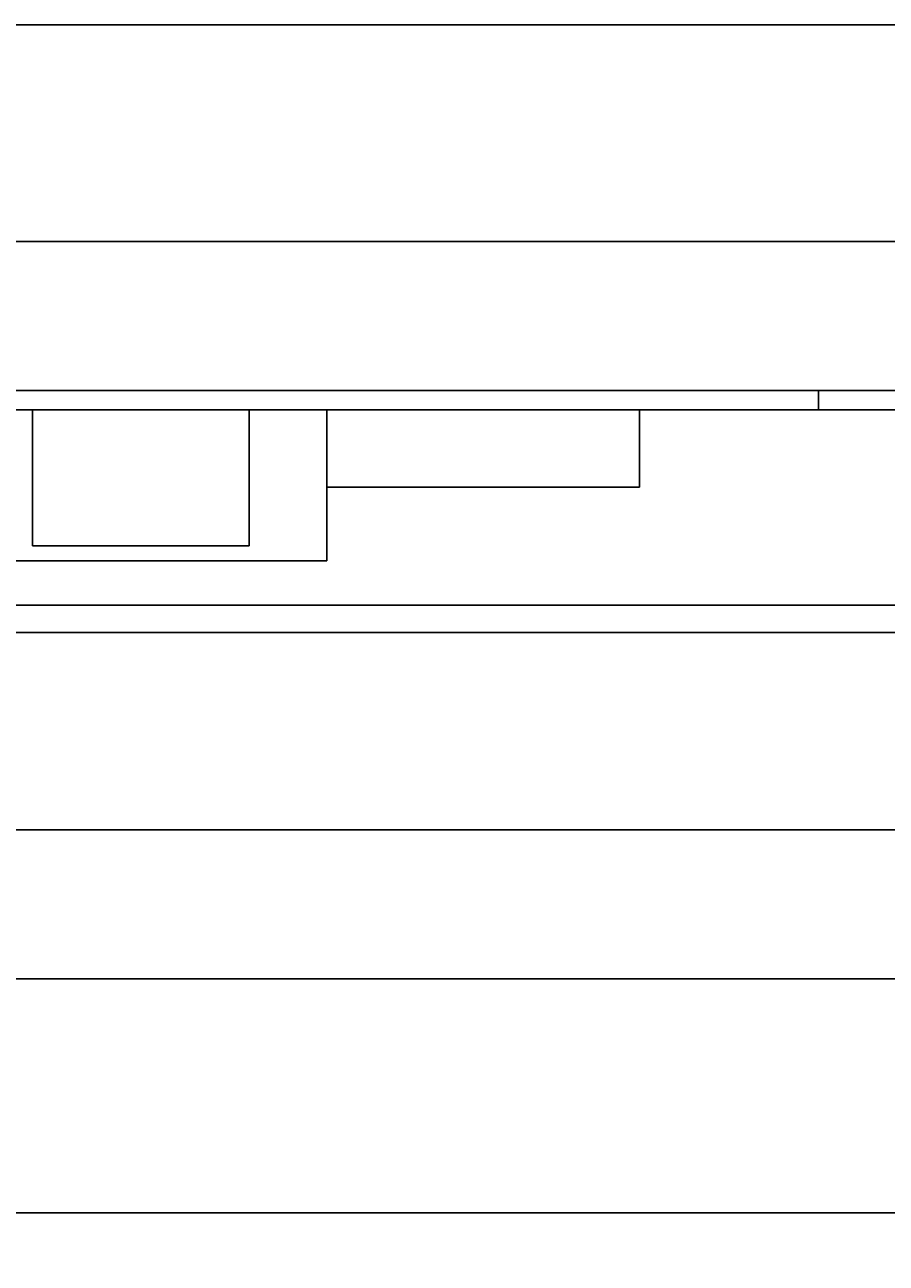
# Model space of a CAD drawing. Extents: x -219 to 928, y -276 to 532.
# Drawn here: x 6 to 28, y 91 to 123 of the extents above; entities that cross this region are included whole.
import ezdxf

# ---------------------------------------------------------------- set-up
doc = ezdxf.new("R2010")
doc.units = 0
doc.layers.get('0').update_dxf_attribs({"linetype": 'CONTINUOUS'})
doc.layers.add('寸法線', color=7, linetype='CONTINUOUS')
doc.layers.add('ﾚｲﾔ_1', color=7, linetype='CONTINUOUS')
doc.styles.get("Standard").update_dxf_attribs({"font": 'txt', "bigfont": 'extfont'})
doc.dimstyles.get("Standard").update_dxf_attribs({"dimtxt": 0.18, "dimasz": 0.18, "dimexe": 0.18, "dimexo": 0.0625, "dimgap": 0.09, "dimtad": 0, "dimtih": 1, "dimtoh": 1, "dimzin": 0, "dimcen": 0.09, "dimazin": 3, "dimtfac": 1, "dimtofl": 0, "dimtmove": 0, "dimatfit": 3})

# ---------------------------------------------------------------- blocks, each defined once
blk = doc.blocks.new('*D61')
at = {"color": 0}
for p, q in [((-47.485, 89.868), (-47.485, 46.867)), ((266.515, 89.868), (266.515, 46.867)), ((-47.485, 47.867), (120.6, 47.867)), ((-47.485, 47.867), (98.429, 47.867)), ((-47.485, 47.867), (-42.485, 47.867)), ((266.515, 47.867), (98.429, 47.867)), ((266.515, 47.867), (120.6, 47.867)), ((266.515, 47.867), (261.515, 47.867))]:
    blk.add_line(p, q, dxfattribs=at)
for points in [[(-47.485, 47.867), (-39.985, 49.877), (-39.985, 45.858), (-41.86, 47.867)], [(266.515, 47.867), (259.014, 45.858), (259.014, 49.877), (260.889, 47.867)]]:
    blk.add_solid(points, dxfattribs=at)
blk.add_text('314', height=7.5383, dxfattribs=at).set_placement((102.863, 50.198))

msp = doc.modelspace()

# ---------------------------------------------------------------- linework, layer by layer
at = {"layer": '寸法線', "color": 5}
for p, q in [((26.365, 112.618), (26.365, 113.118)), ((26.365, 112.618), (-37.485, 112.618)), ((6.065, 112.618), (6.065, 109.107)), ((11.665, 112.618), (11.665, 109.107)), ((13.665, 112.618), (13.665, 108.718)), ((21.739, 110.618), (13.665, 110.618)), ((11.665, 109.107), (6.065, 109.107)), ((13.665, 108.718), (-26.335, 108.718))]:
    msp.add_line(p, q, dxfattribs=at)
at = {"layer": 'ﾚｲﾔ_1', "color": 5}
for p, q in [((235.815, 122.568), (-16.785, 122.568)), ((107.318, 116.968), (-22.385, 116.968)), ((105.008, 113.118), (-26.235, 113.118)), ((105.008, 113.118), (-26.235, 113.118)), ((-26.735, 112.618), (83.515, 112.618)), ((21.739, 110.618), (21.739, 112.618)), ((-31.785, 107.568), (102.169, 107.568)), ((101.844, 106.868), (-32.485, 106.868)), ((101.515, 101.765), (-37.588, 101.765)), ((101.515, 97.915), (-41.438, 97.915)), ((-47.485, 91.868), (266.515, 91.868))]:
    msp.add_line(p, q, dxfattribs=at)

# ---------------------------------------------------------------- dimensions: what is measured, and where the dimension line sits
at = {"layer": '寸法線'}
dim = msp.add_linear_dim(base=(-47.485, 47.867), p1=(-47.485, 91.868), p2=(266.515, 91.868), angle=180, dimstyle='Standard', dxfattribs=at)
dim.commit()
dim.dimension.update_dxf_attribs({"geometry": '*D61', "text_midpoint": (109.515, 47.867), "dimtype": 128})

doc.saveas('drawing.dxf')
